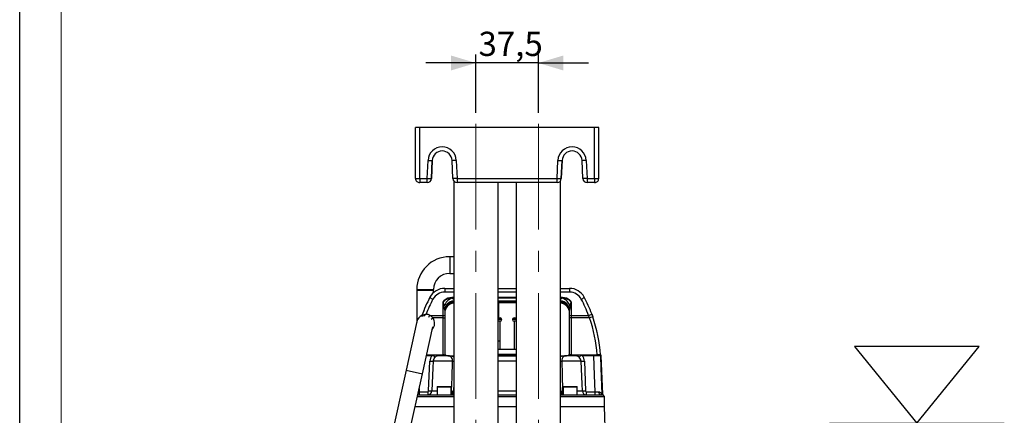
# Model space of a CAD drawing. Units: millimetres. Extents: x 0 to 420, y -1 to 297.
# Drawn here: x 0 to 118, y 149 to 196 of the extents above; entities that cross this region are included whole.
import ezdxf

# ---------------------------------------------------------------- set-up
doc = ezdxf.new("R2010")
doc.units = ezdxf.units.MM
doc.linetypes.add('CENTERX2', pattern=[20.32, 12.7, -2.54, 2.54, -2.54])
doc.layers.add('CARTIGLIO', color=5, linetype='Continuous')
doc.layers.add('TESTO', color=7, linetype='Continuous')
doc.styles.add('SLDTEXTSTYLE1', font='TXT', dxfattribs={"width": 0.7})
doc.dimstyles.new('SLDDIMSTYLE2', dxfattribs={"dimtxt": 2.910417, "dimasz": 3, "dimexe": 0, "dimexo": 0.0625, "dimgap": 0.727604, "dimtad": 1, "dimdec": 1, "dimlfac": 5, "dimrnd": 1e-09, "dimzin": 12, "dimdsep": 46, "dimtxsty": 'SLDTEXTSTYLE1', "dimsah": 1, "dimcen": 0.09, "dimadec": 0, "dimazin": 3, "dimtfac": 1, "dimtdec": 1, "dimtmove": 0, "dimatfit": 0, "dimfxl": 0, "dimfrac": 2, "dimtolj": 1, "dimtzin": 12, "dimarcsym": 0})

# ---------------------------------------------------------------- blocks, each defined once
blk = doc.blocks.new('liv.min.somm-')
at = {"layer": 'CARTIGLIO'}
for p, q in [((855.82, 1072.66), (805.82, 1072.66)), ((805.82, 1072.66), (830.82, 1041.96)), ((830.82, 1041.96), (855.82, 1072.66)), ((795.82, 1041.96), (865.82, 1041.96)), ((805.82, 1033.96), (855.82, 1033.96)), ((815.82, 1025.96), (845.82, 1025.96))]:
    blk.add_line(p, q, dxfattribs=at)
blk = doc.blocks.new('_D_7')
at = {"layer": 'TESTO'}
for p, q in [((54.79, 185.06), (54.79, 192.03)), ((62.29, 185.06), (62.29, 192.03)), ((54.79, 191.03), (48.79, 191.03)), ((62.29, 191.03), (54.79, 191.03)), ((62.29, 191.03), (68.29, 191.03))]:
    blk.add_line(p, q, dxfattribs=at)
for points in [[(54.79, 191.03), (51.79, 191.93), (51.79, 190.13)], [(62.29, 191.03), (65.29, 190.13), (65.29, 191.93)]]:
    blk.add_solid(points, dxfattribs=at)
at = {"layer": 'TESTO', "insert": (55.1, 194.78), "char_height": 2.91, "attachment_point": 1, "style": 'SLDTEXTSTYLE1'}
blk.add_mtext('37,5', dxfattribs=at)

msp = doc.modelspace()

# ---------------------------------------------------------------- linework, layer by layer
at = {"color": 7, "linetype": 'Continuous', "lineweight": 25}
for p, q in [((47.536, 177.162), (47.536, 183.262)), ((48.036, 183.262), (47.536, 183.262)), ((48.036, 177.162), (48.036, 183.262)), ((69.036, 183.262), (48.036, 183.262)), ((69.536, 183.262), (69.036, 183.262)), ((69.036, 177.162), (69.036, 183.262)), ((69.536, 177.162), (69.536, 183.262)), ((69.536, 182.362), (69.536, 183.262)), ((69.536, 183.262), (69.536, 183.262)), ((69.536, 182.362), (69.536, 182.362)), ((69.536, 177.162), (69.536, 182.362)), ((48.943, 177.162), (49.037, 179.336)), ((49.537, 179.315), (49.442, 177.14)), ((49.442, 177.14), (49.537, 179.315)), ((49.537, 179.315), (49.537, 179.315)), ((52.03, 177.14), (51.935, 179.315)), ((52.434, 179.336), (52.529, 177.162)), ((64.543, 177.162), (64.637, 179.336)), ((65.137, 179.315), (65.042, 177.14)), ((65.042, 177.14), (65.137, 179.315)), ((65.137, 179.315), (65.137, 179.315)), ((67.63, 177.14), (67.535, 179.315)), ((68.034, 179.336), (68.129, 177.162)), ((47.536, 177.162), (48.036, 177.162)), ((48.036, 177.162), (48.943, 177.162)), ((48.943, 176.662), (48.036, 176.662)), ((48.943, 176.662), (48.943, 176.662)), ((49.442, 177.14), (49.442, 177.14)), ((52.116, 176.881), (52.116, 116.182)), ((52.529, 177.162), (64.543, 177.162)), ((64.543, 176.662), (52.529, 176.662)), ((57.456, 112.062), (57.456, 176.662)), ((59.616, 176.662), (59.616, 112.062)), ((64.543, 176.662), (64.543, 176.662)), ((64.956, 116.182), (64.956, 176.881)), ((65.042, 177.14), (65.042, 177.14)), ((68.129, 177.162), (69.036, 177.162)), ((69.036, 176.662), (68.129, 176.662)), ((69.036, 177.162), (69.536, 177.162)), ((69.036, 176.662), (69.036, 176.662)), ((69.536, 177.162), (69.536, 177.162)), ((52.116, 167.762), (51.636, 167.762)), ((51.636, 165.762), (52.116, 165.762)), ((47.686, 163.812), (47.686, 163.762)), ((47.686, 163.762), (47.686, 159.872)), ((49.686, 163.762), (49.686, 163.812)), ((49.686, 163.434), (49.686, 163.762)), ((51.04, 163.962), (51.04, 163.504)), ((51.04, 163.962), (52.116, 163.962)), ((57.466, 163.962), (57.456, 164.016)), ((57.456, 163.962), (59.616, 163.962)), ((64.956, 163.962), (66.032, 163.962)), ((66.032, 163.962), (66.032, 163.504)), ((50.836, 161.833), (50.836, 162.276)), ((51.84, 162.386), (52.116, 162.433)), ((51.896, 162.912), (51.956, 162.913)), ((51.956, 162.78), (51.902, 162.781)), ((51.956, 162.78), (51.956, 162.913)), ((57.456, 162.448), (59.616, 162.448)), ((57.456, 162.273), (59.616, 162.273)), ((57.536, 160.402), (57.536, 162.273)), ((64.956, 162.433), (65.232, 162.386)), ((65.116, 162.913), (65.176, 162.912)), ((65.116, 162.78), (65.116, 162.913)), ((65.17, 162.781), (65.116, 162.78)), ((66.236, 162.276), (66.236, 161.833)), ((50.836, 160.707), (50.836, 161.833)), ((51.036, 161.327), (51.036, 160.736)), ((66.036, 160.736), (66.036, 161.327)), ((66.236, 161.833), (66.236, 160.707)), ((68.693, 160.905), (68.822, 160.547)), ((47.71, 159.979), (46.411, 154.121)), ((49.254, 160.707), (50.836, 160.707)), ((50.836, 160.416), (49.62, 160.416)), ((50.836, 160.416), (50.836, 160.707)), ((50.836, 160.416), (51.036, 160.416)), ((50.836, 155.962), (50.836, 160.416)), ((51.036, 160.736), (51.036, 160.416)), ((51.036, 160.416), (51.036, 155.962)), ((57.456, 160.402), (57.696, 160.402)), ((57.696, 160.002), (57.456, 160.002)), ((57.696, 156.662), (57.696, 160.002)), ((59.376, 160.402), (59.616, 160.402)), ((59.376, 160.002), (59.376, 156.662)), ((59.616, 160.002), (59.376, 160.002)), ((66.036, 160.416), (66.036, 160.736)), ((66.236, 160.416), (66.036, 160.416)), ((66.036, 155.962), (66.036, 160.416)), ((66.236, 160.707), (68.318, 160.707)), ((66.236, 160.707), (66.236, 160.416)), ((68.444, 160.416), (66.236, 160.416)), ((66.236, 160.416), (66.236, 155.962)), ((68.444, 160.416), (68.318, 160.707)), ((68.822, 160.547), (68.444, 160.416)), ((48.364, 153.688), (49.617, 159.34)), ((57.696, 156.662), (57.696, 157.602)), ((57.456, 156.662), (59.616, 156.662)), ((48.868, 155.962), (50.836, 155.962)), ((49.11, 151.641), (49.264, 155.204)), ((49.533, 155.866), (49.533, 155.962)), ((49.698, 155.885), (49.533, 155.866)), ((51.984, 155.199), (49.649, 155.199)), ((49.715, 155.962), (50.358, 155.962)), ((50.358, 155.942), (50.358, 155.962)), ((50.358, 155.942), (50.358, 155.862)), ((51.036, 155.942), (50.358, 155.942)), ((51.461, 155.862), (50.358, 155.862)), ((50.95, 155.962), (50.836, 155.962)), ((50.95, 155.962), (51.036, 155.962)), ((51.036, 155.942), (51.036, 155.962)), ((51.036, 155.962), (51.101, 155.962)), ((51.036, 155.862), (51.036, 155.942)), ((51.161, 155.942), (51.036, 155.942)), ((51.461, 155.862), (52.116, 155.862)), ((57.456, 155.862), (59.616, 155.862)), ((64.956, 155.862), (65.611, 155.862)), ((67.423, 155.199), (65.088, 155.199)), ((66.714, 155.862), (65.611, 155.862)), ((66.036, 155.942), (65.911, 155.942)), ((65.971, 155.962), (66.036, 155.962)), ((66.036, 155.962), (66.036, 155.942)), ((66.036, 155.962), (66.122, 155.962)), ((66.036, 155.942), (66.036, 155.862)), ((66.714, 155.942), (66.036, 155.942)), ((66.236, 155.962), (66.122, 155.962)), ((66.236, 155.962), (69.335, 155.962)), ((66.714, 155.962), (67.357, 155.962)), ((66.714, 155.962), (66.714, 155.942)), ((66.714, 155.942), (66.714, 155.862)), ((67.539, 155.866), (67.374, 155.885)), ((67.539, 155.866), (67.539, 155.962)), ((68.959, 155.866), (67.539, 155.866)), ((67.808, 155.204), (67.962, 151.641)), ((68.959, 155.866), (68.959, 155.962)), ((69.736, 155.962), (69.335, 155.962)), ((70.026, 151.237), (69.84, 155.866)), ((46.411, 154.121), (38.619, 118.974)), ((40.572, 118.541), (48.364, 153.688)), ((47.961, 151.546), (47.961, 151.162)), ((47.961, 151.546), (49.007, 151.546)), ((49.007, 151.546), (49.007, 151.162)), ((50.12, 152.112), (50.12, 151.162)), ((50.17, 152.162), (51.77, 152.162)), ((51.82, 151.162), (51.82, 152.112)), ((51.917, 151.352), (51.923, 151.539)), ((51.944, 151.54), (51.938, 151.352)), ((52.094, 151.356), (52.116, 152.044)), ((64.956, 152.044), (64.978, 151.356)), ((65.134, 151.352), (65.128, 151.54)), ((65.149, 151.539), (65.155, 151.352)), ((65.252, 152.112), (65.252, 151.162)), ((65.302, 152.162), (66.902, 152.162)), ((66.952, 151.162), (66.952, 152.112)), ((68.065, 151.162), (68.065, 151.546)), ((68.065, 151.546), (69.111, 151.546)), ((69.111, 151.162), (69.111, 151.546)), ((47.759, 150.962), (52.116, 150.962)), ((47.804, 151.162), (50.196, 151.162)), ((50.196, 151.162), (50.618, 151.162)), ((50.618, 151.162), (52.116, 151.162)), ((57.456, 151.162), (59.616, 151.162)), ((57.456, 150.962), (59.616, 150.962)), ((64.956, 151.162), (66.454, 151.162)), ((64.956, 150.962), (70.236, 150.962)), ((66.454, 151.162), (66.876, 151.162)), ((66.876, 151.162), (69.765, 151.162)), ((69.765, 151.162), (69.924, 151.162)), ((69.924, 151.162), (70.036, 151.162)), ((70.236, 150.962), (70.036, 151.162)), ((70.236, 149.762), (70.236, 150.962)), ((47.493, 149.762), (52.116, 149.762)), ((57.456, 149.762), (59.616, 149.762)), ((64.956, 149.762), (66.809, 149.762)), ((66.809, 149.762), (70.236, 149.762)), ((70.492, 142.129), (70.236, 149.762))]:
    msp.add_line(p, q, dxfattribs=at)
at = {"color": 8, "linetype": 'Continuous', "lineweight": 25}
for p, q in [((51.636, 167.762), (51.636, 165.762)), ((47.686, 163.812), (49.686, 163.812)), ((47.686, 163.762), (49.686, 163.762)), ((52.116, 163.504), (51.04, 163.504)), ((59.616, 163.504), (57.456, 163.504)), ((66.032, 163.504), (64.956, 163.504)), ((51.956, 162.913), (52.116, 162.913)), ((52.116, 162.78), (51.956, 162.78)), ((51.956, 162.78), (52.116, 162.651)), ((57.456, 162.913), (59.616, 162.913)), ((59.616, 162.78), (57.456, 162.78)), ((57.456, 162.453), (59.616, 162.453)), ((57.456, 162.385), (59.616, 162.385)), ((57.456, 162.328), (59.616, 162.328)), ((59.616, 162.292), (57.456, 162.292)), ((57.456, 162.274), (59.616, 162.274)), ((64.956, 162.913), (65.116, 162.913)), ((65.116, 162.78), (64.956, 162.78)), ((49.406, 160.267), (49.62, 160.416)), ((57.896, 160.202), (57.456, 160.202)), ((59.616, 160.202), (59.176, 160.202)), ((57.696, 157.602), (57.456, 157.602)), ((49.533, 155.866), (48.847, 155.866)), ((57.456, 156.062), (59.616, 156.062)), ((59.616, 155.199), (57.456, 155.199)), ((69.84, 155.866), (69.752, 155.866)), ((46.411, 154.121), (48.364, 153.688)), ((47.889, 151.545), (47.961, 151.546)), ((47.974, 151.932), (47.961, 151.546)), ((49.494, 151.636), (50.12, 151.636)), ((51.82, 152.112), (50.12, 152.112)), ((51.82, 151.636), (51.871, 151.636)), ((51.82, 151.567), (51.905, 151.567)), ((51.923, 151.539), (51.82, 151.539)), ((51.82, 151.352), (51.917, 151.352)), ((57.456, 151.636), (59.616, 151.636)), ((65.252, 151.539), (65.149, 151.539)), ((65.155, 151.352), (65.252, 151.352)), ((65.167, 151.567), (65.252, 151.567)), ((65.201, 151.636), (65.252, 151.636)), ((66.952, 152.112), (65.252, 152.112)), ((66.952, 151.636), (67.578, 151.636)), ((69.914, 151.237), (70.026, 151.237))]:
    msp.add_line(p, q, dxfattribs=at)
at = {"color": 7, "linetype": 'Continuous', "lineweight": 25, "flags": 128}
for points in [[(49.037, 179.336), (49.135, 179.332), (49.229, 179.328), (49.315, 179.324), (49.391, 179.321), (49.453, 179.318), (49.499, 179.316), (49.527, 179.315), (49.537, 179.315)], [(52.434, 179.336), (52.337, 179.332), (52.243, 179.328), (52.157, 179.324), (52.081, 179.321), (52.019, 179.318), (51.973, 179.316), (51.944, 179.315), (51.935, 179.315)], [(64.637, 179.336), (64.735, 179.332), (64.829, 179.328), (64.915, 179.324), (64.991, 179.321), (65.053, 179.318), (65.099, 179.316), (65.127, 179.315), (65.137, 179.315)], [(68.034, 179.336), (67.937, 179.332), (67.843, 179.328), (67.757, 179.324), (67.681, 179.321), (67.619, 179.318), (67.573, 179.316), (67.544, 179.315), (67.535, 179.315)], [(48.036, 177.162), (48.036, 177.065), (48.036, 176.971), (48.036, 176.884), (48.036, 176.809), (48.036, 176.747), (48.036, 176.7), (48.036, 176.672), (48.036, 176.662)], [(48.943, 177.162), (49.04, 177.158), (49.134, 177.154), (49.22, 177.15), (49.296, 177.147), (49.358, 177.144), (49.404, 177.142), (49.432, 177.141), (49.442, 177.14)], [(48.943, 176.662), (48.943, 176.672), (48.943, 176.7), (48.943, 176.747), (48.943, 176.809), (48.943, 176.884), (48.943, 176.971), (48.943, 177.065), (48.943, 177.162)], [(52.529, 177.162), (52.432, 177.158), (52.338, 177.154), (52.252, 177.15), (52.176, 177.147), (52.114, 177.144), (52.068, 177.142), (52.039, 177.141), (52.03, 177.14)], [(52.529, 177.162), (52.529, 177.065), (52.529, 176.971), (52.529, 176.884), (52.529, 176.809), (52.529, 176.747), (52.529, 176.7), (52.529, 176.672), (52.529, 176.662)], [(64.543, 177.162), (64.64, 177.158), (64.734, 177.154), (64.82, 177.15), (64.896, 177.147), (64.958, 177.144), (65.004, 177.142), (65.032, 177.141), (65.042, 177.14)], [(64.543, 176.662), (64.543, 176.672), (64.543, 176.7), (64.543, 176.747), (64.543, 176.809), (64.543, 176.884), (64.543, 176.971), (64.543, 177.065), (64.543, 177.162)], [(68.129, 177.162), (68.032, 177.158), (67.938, 177.154), (67.852, 177.15), (67.776, 177.147), (67.714, 177.144), (67.668, 177.142), (67.639, 177.141), (67.63, 177.14)], [(68.129, 177.162), (68.129, 177.065), (68.129, 176.971), (68.129, 176.884), (68.129, 176.809), (68.129, 176.747), (68.129, 176.7), (68.129, 176.672), (68.129, 176.662)], [(69.036, 177.162), (69.036, 177.065), (69.036, 176.971), (69.036, 176.884), (69.036, 176.809), (69.036, 176.747), (69.036, 176.7), (69.036, 176.672), (69.036, 176.662)], [(50.836, 162.276), (50.836, 162.28), (50.838, 162.289), (50.84, 162.298), (50.856, 162.348), (50.894, 162.422), (50.949, 162.5), (51.086, 162.634), (51.424, 162.821), (51.896, 162.912)], [(51.902, 162.781), (51.465, 162.719), (51.139, 162.571), (50.999, 162.462), (50.936, 162.397), (50.887, 162.336), (50.852, 162.291), (50.848, 162.287), (50.839, 162.279), (50.836, 162.276)], [(50.993, 161.844), (50.898, 162.215), (50.883, 162.241), (50.862, 162.266), (50.851, 162.273), (50.84, 162.276), (50.836, 162.276)], [(66.236, 162.276), (66.233, 162.279), (66.224, 162.287), (66.22, 162.291), (66.185, 162.336), (66.136, 162.397), (66.073, 162.462), (65.933, 162.571), (65.607, 162.719), (65.17, 162.781)], [(65.176, 162.912), (65.648, 162.821), (65.986, 162.634), (66.123, 162.5), (66.178, 162.422), (66.216, 162.348), (66.232, 162.298), (66.234, 162.289), (66.236, 162.28), (66.236, 162.276)], [(66.236, 162.276), (66.225, 162.274), (66.212, 162.267), (66.194, 162.248), (66.154, 162.167), (66.079, 161.844)], [(51.036, 161.327), (51.031, 161.493), (50.993, 161.844)], [(66.079, 161.844), (66.056, 161.667), (66.036, 161.327)], [(68.701, 160.884), (68.796, 160.621), (68.822, 160.547)], [(48.3, 160.69), (48.32, 160.69), (48.351, 160.692)], [(49.254, 160.707), (49.354, 160.651), (49.62, 160.416)], [(49.649, 155.199), (49.614, 154.4), (49.494, 151.636)], [(50.358, 155.942), (50.158, 155.938), (49.698, 155.885)], [(51.871, 151.636), (51.922, 153.234), (51.984, 155.199)], [(65.611, 155.862), (65.408, 155.824), (65.233, 155.693), (65.141, 155.533), (65.1, 155.378), (65.088, 155.27), (65.088, 155.199)], [(65.088, 155.199), (65.139, 153.601), (65.201, 151.636)], [(67.374, 155.885), (67.176, 155.918), (66.714, 155.942)], [(67.578, 151.636), (67.543, 152.435), (67.423, 155.199)], [(69.111, 151.546), (69.041, 153.54), (68.959, 155.866)], [(69.752, 155.866), (69.805, 154.365), (69.914, 151.237)], [(51.938, 151.352), (52.07, 151.354), (52.094, 151.356)], [(64.978, 151.356), (65.038, 151.353), (65.134, 151.352)], [(69.765, 151.162), (69.724, 151.169), (69.684, 151.191), (69.647, 151.225), (69.615, 151.272), (69.588, 151.329), (69.567, 151.395), (69.553, 151.466), (69.547, 151.541)], [(69.547, 151.541), (69.642, 151.523), (69.79, 151.423), (69.896, 151.263), (69.908, 151.241), (69.914, 151.237)]]:
    msp.add_lwpolyline(points, dxfattribs=at)
at = {"color": 8, "linetype": 'Continuous', "lineweight": 25, "flags": 128}
for points in [[(64.956, 162.659), (64.973, 162.676), (65.116, 162.78)], [(57.456, 155.846), (58.713, 155.871), (59.616, 155.843)]]:
    msp.add_lwpolyline(points, dxfattribs=at)
at = {"color": 7, "linetype": 'Continuous', "lineweight": 25}
for centre, radius, start, end in [((50.736, 179.262), 1.7, 2.5, 177.5), ((66.336, 179.262), 1.7, 2.5, 177.5), ((50.736, 179.262), 1.2, 2.5, 177.5), ((50.736, 179.262), 1.2, 90, 177.5), ((66.336, 179.262), 1.2, 2.5, 177.5), ((66.336, 179.262), 1.2, 90, 177.5), ((48.036, 177.162), 0.5, 179.99532, 270), ((48.943, 177.162), 0.5, 270, 357.5), ((48.943, 177.162), 0.5, 270, 357.5), ((52.529, 177.162), 0.5, 182.5, 270), ((64.543, 177.162), 0.5, 270, 357.5), ((64.543, 177.162), 0.5, 270, 357.5), ((68.129, 177.162), 0.5, 182.5, 270), ((69.036, 177.162), 0.5, 270, 0.00468), ((69.036, 177.162), 0.5, 270, 0.00468), ((51.636, 163.812), 3.95, 90, 180), ((51.636, 163.812), 1.95, 90, 180), ((51.04, 161.962), 2, 90, 152.18186), ((51.04, 161.904), 1.6, 90, 152.18186), ((66.032, 161.962), 2, 27.81814, 90), ((66.032, 161.904), 1.6, 27.81814, 90), ((64.307, 154.962), 17, 152.18186, 160.31164), ((64.307, 154.904), 16.6, 152.18186, 159.00365), ((49.94, 163.484), 0.89, 221.33084, 249.29106), ((52.431, 161.359), 1.518, 110.42008, 161.3517), ((52.286, 161.219), 1.25, 110.90351, 180.36927), ((52.232, 161.049), 1.196, 95.58617, 180.30106), ((52.236, 160.992), 1.2, 95.73917, 180), ((69.145, 163.541), 17.26, 182.08974, 182.52344), ((64.868, 161.063), 1.168, 358.98217, 85.70069), ((64.836, 160.992), 1.2, 10.53623, 84.26083), ((47.927, 163.541), 17.26, 357.47656, 357.91026), ((64.641, 161.359), 1.518, 18.6483, 69.57992), ((64.783, 161.216), 1.253, 359.73479, 68.99243), ((67.132, 163.484), 0.89, 290.70894, 318.66916), ((52.765, 154.904), 16.6, 20.46121, 27.81814), ((52.765, 154.962), 17, 20.46121, 27.81814), ((53.104, 147.805), 13.736, 108.2222, 110.24242), ((64.307, 154.962), 17, 158.02086, 158.46443), ((48.686, 159.719), 1.14, 60.11025, 83.81871), ((50.849, 162.774), 0.941, 269.2392, 278.84983), ((66.224, 162.774), 0.941, 261.15017, 270.7608), ((68.131, 161.515), 0.83, 283.05237, 312.65198), ((48.686, 159.762), 1, 112.79124, 167.5), ((48.395, 160.656), 0.1, 160.31164, 216.35907), ((50.885, 161.072), 0.369, 262.37289, 294.18332), ((57.696, 160.202), 0.2, 0, 90), ((57.696, 160.202), 0.2, 270, 0), ((59.376, 160.202), 0.2, 90, 180), ((59.376, 160.202), 0.2, 180, 270), ((66.187, 161.072), 0.369, 245.81668, 277.62711), ((52.765, 154.962), 16.6, 3.45364, 19.18005), ((52.765, 154.962), 17, 3.37229, 19.18005), ((52.765, 154.962), 17, 12.29926, 12.83959), ((50.33, 155.156), 1.067, 138.27474, 177.44731), ((49.509, 159.356), 4.16, 266.61899, 271.92947), ((50.315, 155.17), 0.666, 129.83273, 177.50039), ((49.811, 155.901), 0.114, 147.39492, 187.61288), ((52.551, 158.356), 3.774, 220.88656, 225.12042), ((50.361, 155.153), 0.71, 90.23407, 131.80718), ((51.101, 155.862), 0.1, 53.1301, 90), ((51.401, 156.262), 0.4, 233.1301, 270), ((51.405, 155.28), 0.585, 352.06869, 84.49389), ((65.671, 156.262), 0.4, 270, 306.8699), ((65.971, 155.862), 0.1, 90, 126.8699), ((66.714, 155.162), 0.701, 47.91223, 90.04652), ((64.521, 158.356), 3.774, 314.87958, 319.11344), ((66.752, 155.168), 0.671, 2.67841, 49.98847), ((67.261, 155.901), 0.114, 352.38712, 32.60508), ((67.563, 159.356), 4.16, 268.07053, 273.38101), ((66.739, 155.155), 1.07, 2.6151, 41.66284), ((69.356, 107.421), 48.447, 89.53097, 90.46903), ((69.653, 155.863), 0.0996, 2.0666, 89.78844), ((69.74, 155.862), 0.1, 2.3, 90), ((49.01, 151.647), 0.101, 268.65974, 356.74399), ((49.002, 151.655), 0.493, 270.62786, 357.80332), ((49.356, 155.858), 4.224, 266.66504, 271.8794), ((50.17, 152.112), 0.05, 90, 180), ((51.77, 152.112), 0.05, 0, 90), ((50.946, 150.467), 1.491, 49.17511, 51.66801), ((50.921, 151.128), 1.077, 24.05751, 28.15802), ((51.894, 151.362), 0.2, 270, 358.2), ((51.698, 151.705), 0.248, 326.32816, 333.76054), ((51.892, 151.538), 0.0313, 1.94313, 66.49906), ((51.905, 152.678), 1.327, 270.54129, 271.41992), ((51.874, 151.543), 0.0699, 357.34344, 48.05007), ((51.911, 152.865), 1.326, 270.54196, 271.42092), ((65.178, 151.362), 0.2, 181.8, 270), ((65.197, 151.543), 0.0692, 131.69386, 182.91263), ((65.161, 152.865), 1.326, 268.57908, 269.45804), ((65.167, 152.678), 1.327, 268.58008, 269.45871), ((65.179, 151.539), 0.0308, 112.82244, 178.73536), ((66.126, 150.467), 1.491, 128.33199, 130.82489), ((65.374, 151.705), 0.248, 206.23946, 213.67184), ((66.148, 151.129), 1.073, 151.83525, 155.94922), ((65.302, 152.112), 0.05, 90, 180), ((66.902, 152.112), 0.05, 0, 90), ((67.716, 155.858), 4.224, 268.1206, 273.33496), ((68.07, 151.655), 0.492, 182.16418, 269.40464), ((68.063, 151.647), 0.101, 183.64886, 270.9474), ((69.726, 186.132), 34.591, 268.98115, 269.70302), ((70.317, 151.254), 0.404, 182.27642, 193.06633), ((70.425, 151.254), 0.4, 182.3, 193.19224)]:
    msp.add_arc(centre, radius, start, end, dxfattribs=at)
at = {"color": 8, "linetype": 'Continuous', "lineweight": 25}
for centre, radius, start, end in [((52.199, 161.296), 1.163, 94.09475, 178.47076), ((52.222, 161.089), 1.186, 95.1286, 181.41335), ((52.156, 161.246), 1.119, 92.03702, 146.32924), ((64.873, 161.296), 1.163, 1.52924, 85.90525), ((64.919, 161.255), 1.11, 32.85428, 88.09298), ((64.824, 161.078), 1.212, 359.17305, 83.74779), ((64.842, 160.997), 1.194, 359.78933, 84.53551), ((53.406, 155.09), 7.371, 128.5862, 131.5772), ((53.204, 161.071), 2.168, 166.94162, 180.29286), ((63.868, 161.071), 2.168, 359.70714, 13.05838), ((63.984, 160.993), 2.052, 359.99336, 3.82929), ((48.464, 160.676), 0.113, 171.67851, 229.70569), ((47.742, 161.552), 1.732, 322.73099, 330.8172), ((48.686, 159.762), 1.14, 318.80559, 34.99084), ((51.491, 154.197), 1.665, 67.96439, 91.05165), ((51.949, 159.133), 3.935, 270.51464, 272.43328), ((58.518, 128.604), 27.257, 87.691, 92.23261), ((65.572, 154.249), 1.613, 88.61297, 112.45579), ((65.123, 159.133), 3.935, 267.56672, 269.48536), ((51.741, 151.35), 0.197, 293.73577, 0.608), ((51.715, 151.345), 0.203, 301.28496, 1.83064), ((65.331, 151.35), 0.197, 179.392, 246.26423), ((65.347, 151.34), 0.193, 176.45143, 240.43298)]:
    msp.add_arc(centre, radius, start, end, dxfattribs=at)
for centre, major_axis, start_param, end_param in [((52.695, 151.362), (0.6, 0.006), 3.1411549, 3.4106098), ((64.377, 151.362), (0.6, -0.006), 6.0141682, 6.2836231)]:
    msp.add_ellipse(centre, major_axis=major_axis, ratio=0.0104467, start_param=start_param, end_param=end_param, dxfattribs=at)
at = {"layer": 'CARTIGLIO'}
msp.add_line((0, 0), (0, 297), dxfattribs=at)
at = {"layer": 'CARTIGLIO', "color": 7, "linetype": 'Continuous', "lineweight": 18}
msp.add_line((5, 5), (5, 292), dxfattribs=at)
at = {"layer": 'TESTO', "linetype": 'CENTERX2', "lineweight": 18}
for p, q in [((54.786, 110.062), (54.786, 184.062)), ((62.286, 110.062), (62.286, 184.062))]:
    msp.add_line(p, q, dxfattribs=at)

# ---------------------------------------------------------------- block references
at = {"layer": 'TESTO', "xscale": 0.3000000000000002, "yscale": 0.3000000000000002, "zscale": 0.3000000000000002}
msp.add_blockref('liv.min.somm-', (-141.504, -164.827), dxfattribs=at)

# ---------------------------------------------------------------- dimensions: what is measured, and where the dimension line sits
at = {"layer": 'TESTO'}
dim = msp.add_linear_dim(base=(54.786, 191.026), p1=(62.286, 184.062), p2=(54.786, 184.062), dimstyle='SLDDIMSTYLE2', dxfattribs=at)
dim.commit()
dim.dimension.update_dxf_attribs({"geometry": '_D_7', "text_midpoint": (58.536, 191.026), "dimtype": 160})

doc.saveas('drawing.dxf')
